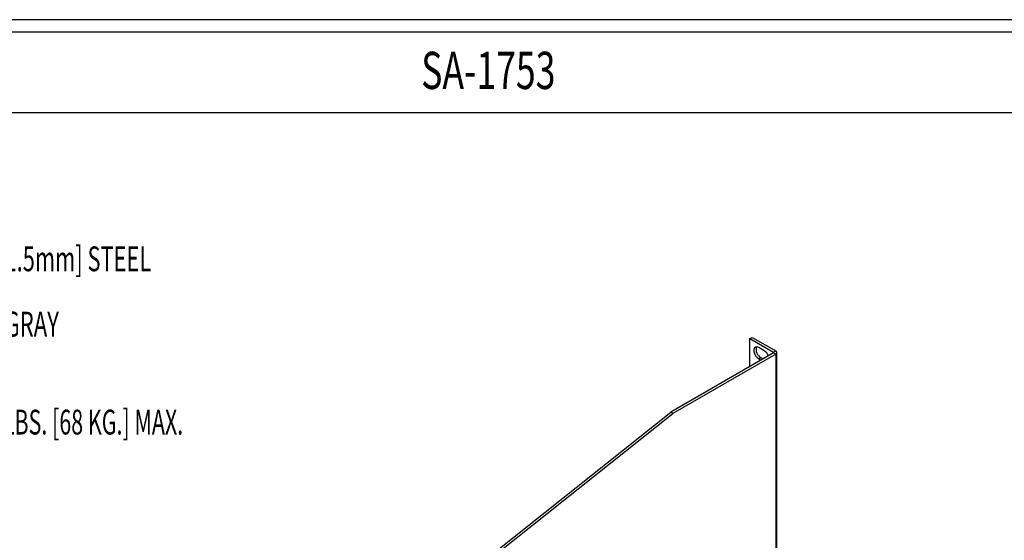
# Model space of a CAD drawing. Extents: x 0.9 to 62.8, y 1 to 40.4.
# Drawn here: x 34.9 to 53.5, y 30.5 to 40.4 of the extents above; entities that cross this region are included whole.
import ezdxf
from ezdxf.enums import TextEntityAlignment as Align

# ---------------------------------------------------------------- set-up
doc = ezdxf.new("R2010")
doc.units = 0
doc.header["$LTSCALE"] = 3.75
doc.layers.get('0').update_dxf_attribs({"linetype": 'CONTINUOUS'})

# ---------------------------------------------------------------- blocks, each defined once
blk = doc.blocks.new('SW_NOTE_0')
at = {"color": 0, "linetype": 'CONTINUOUS'}
for s, width, p in [('MATERIAL:  16 GA. [1.5mm] STEEL', 0.643548, (0, 0)), ('FINISH:  METALLIC GRAY', 0.652273, (0, -1.233)), ('             BLACK TEXTURE', 0.511538, (0, -1.849)), ('LOAD RATING:  150 LBS. [68 KG.] MAX.', 0.631944, (0, -3.082))]:
    blk.add_text(s, height=0.46875, dxfattribs=dict(at, width=width)).set_placement(p, align=Align.BOTTOM_LEFT)

msp = doc.modelspace()

# ---------------------------------------------------------------- linework, layer by layer
at = {"color": 7, "linetype": 'CONTINUOUS'}
for p, q in [((0.942, 40.377), (62.817, 40.377)), ((1.175, 40.144), (62.585, 40.144)), ((1.175, 38.622), (62.585, 38.622)), ((48.688, 34.356), (48.729, 34.38)), ((48.729, 34.38), (49.175, 34.123)), ((48.688, 34.356), (49.134, 34.099)), ((48.688, 33.83), (48.688, 34.356)), ((48.957, 34.129), (48.854, 34.189)), ((49.134, 34.087), (47.196, 32.969)), ((49.175, 34.064), (47.237, 32.945)), ((48.854, 33.974), (48.895, 33.998)), ((48.895, 33.998), (48.936, 33.974)), ((49.134, 34.099), (49.175, 34.123)), ((49.134, 34.087), (49.134, 34.099)), ((49.175, 34.064), (49.134, 34.087)), ((49.175, 34.064), (49.175, 30.123)), ((49.196, 30.104), (49.196, 34.093)), ((48.854, 33.974), (48.895, 33.95)), ((36.009, 24.066), (47.196, 32.969)), ((36.05, 24.042), (47.237, 32.945)), ((47.237, 32.945), (47.196, 32.969))]:
    msp.add_line(p, q, dxfattribs=at)
msp.add_lwpolyline([(48.854, 34.189), (48.822, 34.201), (48.794, 34.198), (48.773, 34.182), (48.762, 34.153), (48.762, 34.116), (48.773, 34.074), (48.794, 34.034), (48.822, 33.999), (48.854, 33.974)], dxfattribs=at)
for centre, radius, start, end in [((48.977, 34.15), 0.173, 162.6621, 241.6595), ((48.848, 33.959), 0.202, 20.9687, 57.333), ((49.131, 34.093), 0.00614, 290.7857, 69.2181), ((49.164, 34.093), 0.0315, 290.7844, 69.2156)]:
    msp.add_arc(centre, radius, start, end, dxfattribs=at)

# ---------------------------------------------------------------- block references
msp.add_blockref('SW_NOTE_0', (30.972, 35.482), dxfattribs=at)

# ---------------------------------------------------------------- texts
at = {"color": 7, "linetype": 'CONTINUOUS', "width": 0.7}
msp.add_text('SA-1753', height=0.7031, dxfattribs=at).set_placement((42.487, 38.848), align=Align.BOTTOM_LEFT)

doc.saveas('drawing.dxf')
